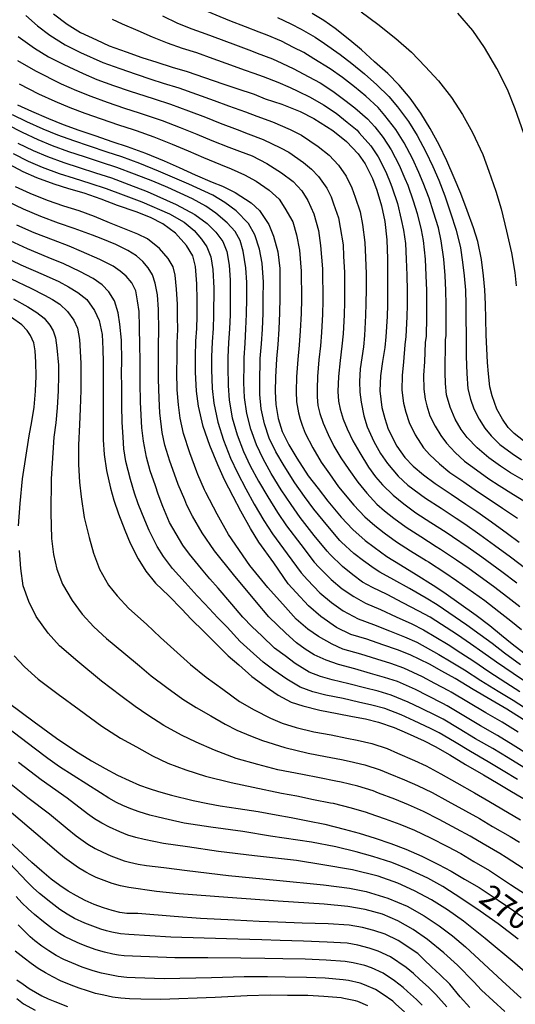
# Model space of a CAD drawing. Units: metres. Extents: x -44055 to -41747, y -126091 to -124373.
# Drawn here: x -43784 to -43719, y -125113 to -124985 of the extents above; entities that cross this region are included whole.
import ezdxf

# ---------------------------------------------------------------- set-up
doc = ezdxf.new("R2010")
doc.units = ezdxf.units.M
doc.header["$LTSCALE"] = 2.5
doc.layers.add('7101000', color=7, linetype='CONTINUOUS')
doc.layers.add('7102000', color=7, linetype='CONTINUOUS')
doc.styles.add('Dm_Anotation', font='txt')

msp = doc.modelspace()

# ---------------------------------------------------------------- linework, layer by layer
at = {"layer": '7101000', "flags": 128}
for points, elevation in [([(-43779.75, -124983.89), (-43777.97, -124985.23), (-43776.24, -124986.31), (-43774.15, -124987.28), (-43772.5, -124988.05), (-43770.26, -124988.86), (-43768.22, -124989.59), (-43766.27, -124990.21), (-43764.23, -124990.85), (-43762.3, -124991.43), (-43760.02, -124992.21), (-43757.6, -124993.04), (-43755.81, -124993.66), (-43753.54, -124994.41), (-43752.07, -124994.98), (-43749.9, -124995.7), (-43747.52, -124996.64), (-43745.71, -124997.57), (-43743.22, -124999.15), (-43741.45, -125000.56), (-43739.94, -125002.2), (-43739, -125003.52), (-43738.07, -125005.42), (-43737.51, -125006.96), (-43736.86, -125008.99), (-43736.45, -125011.06), (-43736.2, -125013.46), (-43736.09, -125015.94), (-43736.08, -125018.05), (-43736.09, -125020.14), (-43736.11, -125021.96), (-43736.15, -125023.45), (-43736.3, -125026.13), (-43736.46, -125027.52), (-43736.73, -125029.35), (-43737.02, -125031.24), (-43737.11, -125033.18), (-43736.84, -125035.35), (-43736.44, -125036.79), (-43735.99, -125038.2), (-43734.87, -125040.43), (-43733.81, -125041.89), (-43732.76, -125043.03), (-43731.37, -125044.19), (-43729.87, -125045.32), (-43727.77, -125046.69), (-43725.84, -125048.01), (-43724.41, -125048.95), (-43722.48, -125050.33), (-43720.43, -125051.83), (-43718.9, -125052.99)], 310), ([(-43718.31, -125039.71), (-43719.55, -125038.77), (-43720.32, -125038), (-43721.08, -125036.9), (-43721.81, -125035.58), (-43722.4, -125033.86), (-43722.71, -125032.67), (-43722.89, -125030.95), (-43723.02, -125029.48), (-43723.19, -125025.85), (-43723.26, -125023.75), (-43723.3, -125021.87), (-43723.37, -125019.98), (-43723.55, -125018.15), (-43723.82, -125015.99), (-43724.3, -125013.66), (-43724.87, -125011.86), (-43725.69, -125009.59), (-43726.51, -125007.36), (-43727.36, -125005.33), (-43728.35, -125003.1), (-43729.35, -125001.03), (-43730.5, -124998.88), (-43731.72, -124996.88), (-43733.14, -124994.91), (-43734.55, -124993.22), (-43736.05, -124991.67), (-43737.81, -124990.17), (-43739.5, -124988.61), (-43741, -124987.34), (-43742.92, -124985.8), (-43744.43, -124984.74), (-43745.95, -124983.82)], 320), ([(-43784.48, -124995.78), (-43782.64, -124996.61), (-43780.42, -124997.55), (-43778.48, -124998.34), (-43776.46, -124999.08), (-43774.35, -124999.8), (-43772.01, -125000.62), (-43770.13, -125001.23), (-43767.72, -125002.09), (-43765.3, -125003.11), (-43763.32, -125003.97), (-43761.24, -125004.95), (-43759.02, -125005.9), (-43757.66, -125006.43), (-43755.99, -125007.24), (-43753.93, -125008.59), (-43752.84, -125009.6), (-43751.6, -125011.45), (-43751, -125012.96), (-43750.43, -125015.01), (-43750.19, -125017.19), (-43750.16, -125018.94), (-43750.16, -125021.02), (-43750.2, -125022.97), (-43750.31, -125025.14), (-43750.43, -125027.12), (-43750.61, -125029), (-43750.73, -125031.39), (-43750.78, -125033.28), (-43750.7, -125034.99), (-43750.37, -125036.81), (-43749.86, -125038.49), (-43749, -125040.27), (-43747.95, -125041.98), (-43746.46, -125044.31), (-43745.18, -125045.95), (-43743.9, -125047.61), (-43742.15, -125049.7), (-43740.62, -125051.33), (-43739, -125052.76), (-43737.83, -125053.63), (-43736.17, -125054.84), (-43734.4, -125055.95), (-43732.33, -125057.21), (-43730.12, -125058.6), (-43728.74, -125059.52), (-43724.49, -125062.52), (-43722.74, -125063.89), (-43721.2, -125065.12), (-43719.8, -125066.29), (-43717.72, -125067.88)], 300), ([(-43718.38, -125076.16), (-43720.51, -125074.81), (-43722.59, -125073.61), (-43724.91, -125072.25), (-43727.25, -125070.79), (-43729.01, -125069.83), (-43730.6, -125068.93), (-43733.14, -125067.7), (-43734.81, -125067.05), (-43736.72, -125066.42), (-43738.79, -125065.68), (-43740.87, -125065.04), (-43742.76, -125064.12), (-43744.81, -125062.69), (-43746.41, -125061.3), (-43748.05, -125059.54), (-43749.06, -125058.42), (-43750.97, -125055.7), (-43752.92, -125052.97), (-43754, -125051.2), (-43755.28, -125048.91), (-43756.29, -125047.01), (-43757.39, -125044.84), (-43758.29, -125042.85), (-43759.31, -125040.32), (-43760.18, -125037.86), (-43760.82, -125035.18), (-43761.08, -125033.24), (-43761.21, -125030.73), (-43761.21, -125028.69), (-43761.15, -125026.71), (-43761.02, -125025.02), (-43760.98, -125023.4), (-43760.97, -125021.3), (-43761, -125019.18), (-43761.2, -125016.93), (-43761.56, -125015.53), (-43762.35, -125014.17), (-43763.79, -125012.55), (-43765.48, -125011.35), (-43767.06, -125010.53), (-43768.96, -125009.78), (-43771.38, -125008.94), (-43773.54, -125008.1), (-43775.74, -125007.35), (-43777.74, -125006.79), (-43779.67, -125006.17), (-43781.95, -125005.33), (-43783.74, -125004.55), (-43785.61, -125003.56)], 290), ([(-43786.28, -125015.62), (-43784.04, -125016.73), (-43781.12, -125017.98), (-43779.06, -125018.89), (-43777.78, -125019.57), (-43776.57, -125020.33), (-43775.41, -125021.25), (-43774.39, -125022.68), (-43773.77, -125024), (-43773.41, -125025.81), (-43773.31, -125027.72), (-43773.25, -125029.43), (-43773.26, -125030.92), (-43773.25, -125033.08), (-43773.25, -125035.64), (-43773.28, -125037.79), (-43773.27, -125039.61), (-43773.15, -125041.52), (-43772.85, -125043.59), (-43772.31, -125045.9), (-43771.88, -125047.48), (-43771.26, -125049.26), (-43770.44, -125051.4), (-43769.73, -125053.11), (-43768.69, -125055.16), (-43767.68, -125056.78), (-43766.43, -125058.32), (-43764.69, -125060), (-43762.99, -125061.76), (-43761.76, -125063.04), (-43760.12, -125064.68), (-43758.6, -125066.17), (-43756.91, -125067.83), (-43755.54, -125069.02), (-43753.84, -125070.53), (-43752.07, -125071.8), (-43750.39, -125072.97), (-43748.71, -125073.88), (-43747.18, -125074.4), (-43744.96, -125074.96), (-43742.68, -125075.38), (-43740.68, -125075.78), (-43738.98, -125076.1), (-43737.26, -125076.5), (-43735.23, -125077.21), (-43733.52, -125077.95), (-43731.29, -125078.97), (-43729.88, -125079.71), (-43727.96, -125080.8), (-43725.91, -125082.06), (-43723.54, -125083.41), (-43721.61, -125084.54), (-43719.9, -125085.57), (-43717.36, -125087.06)], 280), ([(-43785.7, -125073.96), (-43782.3, -125076.48), (-43779.35, -125078.59), (-43776.84, -125080.29), (-43774.78, -125081.57), (-43773.01, -125082.58), (-43771.37, -125083.44), (-43769.87, -125084.16), (-43768.5, -125084.74), (-43767.23, -125085.21), (-43766.03, -125085.6), (-43764.34, -125086.07), (-43761.51, -125086.75), (-43759.6, -125087.17), (-43757.97, -125087.44), (-43755.61, -125087.79), (-43753.01, -125088.19), (-43750.63, -125088.64), (-43748.71, -125088.97), (-43746.51, -125089.41), (-43744.27, -125089.87), (-43741.76, -125090.5), (-43739.78, -125091.03), (-43737.71, -125091.69), (-43735.65, -125092.38), (-43733.7, -125093.12), (-43731.61, -125094.04), (-43729.43, -125095.13), (-43727.76, -125095.99), (-43726.02, -125097.03), (-43724.12, -125098.14), (-43721.64, -125099.81), (-43719.59, -125101.2), (-43717.63, -125102.58)], 270), ([(-43725.33, -125113.83), (-43726.59, -125112.43), (-43727.95, -125110.78), (-43729.19, -125109.54), (-43730.33, -125108.53), (-43731.31, -125107.58), (-43732.15, -125106.79), (-43734.69, -125105.09), (-43736.42, -125104.24), (-43737.88, -125103.77), (-43739.38, -125103.36), (-43741.09, -125103.06), (-43743.83, -125102.9), (-43747.25, -125102.79), (-43750.42, -125102.69), (-43752.86, -125102.58), (-43756.09, -125102.42), (-43760.53, -125102.18), (-43763.99, -125101.92), (-43768.73, -125101.56), (-43770.18, -125101.52), (-43771.09, -125101.39), (-43772.1, -125101.15), (-43773.22, -125100.8), (-43774.42, -125100.35), (-43775.6, -125099.83), (-43776.74, -125099.25), (-43777.85, -125098.61), (-43778.93, -125097.89), (-43780.08, -125097.03), (-43781.3, -125096.02), (-43782.61, -125094.85), (-43786.67, -125091.08)], 260), ([(-43784.53, -125110.22), (-43783.74, -125110.8), (-43782.93, -125111.34), (-43782.12, -125111.83), (-43781.29, -125112.29), (-43780.45, -125112.69), (-43779.6, -125113.06), (-43777.91, -125113.7)], 250)]:
    msp.add_lwpolyline(points, dxfattribs=dict(at, elevation=elevation))
at = {"layer": '7102000', "flags": 128}
for points, elevation in [([(-43718.2, -125044.95), (-43720.03, -125043.89), (-43721.32, -125043.03), (-43722.84, -125041.94), (-43724.36, -125040.66), (-43725.68, -125039.28), (-43726.47, -125038.26), (-43727.23, -125036.9), (-43727.9, -125035.31), (-43728.37, -125033.73), (-43728.51, -125032.21), (-43728.54, -125030.77), (-43728.5, -125026.52), (-43728.44, -125025.96), (-43728.42, -125023.63), (-43728.42, -125021.9), (-43728.45, -125020.05), (-43728.56, -125018.11), (-43728.73, -125015.97), (-43729.06, -125013.58), (-43729.44, -125011.85), (-43730.08, -125009.84), (-43730.65, -125008.01), (-43731.42, -125005.98), (-43732.02, -125004.64), (-43732.84, -125002.79), (-43733.9, -125000.74), (-43735.01, -124999.01), (-43736.46, -124997.17), (-43737.31, -124996.15), (-43738.92, -124994.66), (-43740.42, -124993.45), (-43741.99, -124992.19), (-43743.6, -124991.06), (-43745.71, -124989.76), (-43747.05, -124988.96), (-43748.4, -124988.28), (-43749.95, -124987.48), (-43751.81, -124986.69), (-43752.89, -124986.26), (-43754.64, -124985.59), (-43756.72, -124984.79), (-43760.79, -124983.1)], 316), ([(-43739.53, -124983.63), (-43737.35, -124985.25), (-43734.99, -124987.13), (-43732.97, -124988.91), (-43731.18, -124990.76), (-43729.42, -124992.65), (-43727.72, -124994.83), (-43726.29, -124997.03), (-43724.98, -124999.39), (-43723.65, -125002.27), (-43722.85, -125004.45), (-43721.92, -125007.08), (-43721.25, -125009.4), (-43720.54, -125012.3), (-43719.88, -125015.15), (-43719.46, -125017.73), (-43719.29, -125019.44)], 322), ([(-43718.26, -124999.55), (-43719.42, -124996.32), (-43720.43, -124993.76), (-43721.79, -124991.04), (-43723.42, -124988.3), (-43724.96, -124986.08), (-43726.88, -124983.81)], 324), ([(-43783.37, -124984.12), (-43781.83, -124985.47), (-43780.24, -124986.68), (-43778.24, -124987.92), (-43776.22, -124988.92), (-43773.29, -124990.25), (-43771.08, -124991.05), (-43768.97, -124991.79), (-43767.04, -124992.42), (-43765.41, -124992.93), (-43763.38, -124993.56), (-43761.07, -124994.39), (-43758.75, -124995.23), (-43756.9, -124995.91), (-43754.64, -124996.71), (-43753.19, -124997.27), (-43751.12, -124998.01), (-43748.8, -124999.03), (-43747.35, -124999.77), (-43745.14, -125001.24), (-43743.73, -125002.37), (-43742.52, -125003.68), (-43741.52, -125005.11), (-43740.77, -125006.63), (-43740.33, -125007.86), (-43739.69, -125009.79), (-43739.36, -125011.44), (-43739.05, -125013.77), (-43738.96, -125015.76), (-43738.9, -125017.88), (-43738.9, -125019.9), (-43738.92, -125021.77), (-43738.96, -125023.35), (-43739.11, -125025.93), (-43739.25, -125027.44), (-43739.65, -125030.31), (-43739.77, -125031.97), (-43739.72, -125033.38), (-43739.55, -125034.68), (-43739.21, -125036.46), (-43738.74, -125037.9), (-43737.89, -125039.81), (-43737.01, -125041.37), (-43736.11, -125042.71), (-43734.72, -125044.36), (-43733.43, -125045.53), (-43731.13, -125047.22), (-43729.1, -125048.54), (-43727.14, -125049.85), (-43726, -125050.6), (-43724.01, -125051.98), (-43722.1, -125053.36), (-43720.02, -125054.9), (-43718.01, -125056.42)], 308), ([(-43772.09, -124984.58), (-43770.78, -124985.19), (-43768.73, -124986.08), (-43766.86, -124986.88), (-43764.91, -124987.66), (-43762.95, -124988.36), (-43761.08, -124988.96), (-43758.92, -124989.73), (-43756.61, -124990.56), (-43754.84, -124991.19), (-43753.55, -124991.64), (-43752.35, -124992.1), (-43750.42, -124992.84), (-43748.8, -124993.51), (-43747.82, -124994), (-43746.21, -124994.78), (-43744.47, -124995.78), (-43742.79, -124996.87), (-43741.36, -124998.03), (-43740.07, -124999.09), (-43739.79, -124999.43), (-43738.29, -125001.13), (-43737.3, -125002.59), (-43736.32, -125004.54), (-43735.68, -125006.18), (-43735.48, -125006.63), (-43734.79, -125008.67), (-43734.3, -125010.76), (-43734, -125012.18), (-43733.75, -125013.92), (-43733.64, -125015.95), (-43733.57, -125018.07), (-43733.54, -125020.11), (-43733.54, -125021.94), (-43733.57, -125023.51), (-43733.68, -125026.07), (-43733.81, -125027.19), (-43733.99, -125029.38), (-43734.2, -125031.18), (-43734.23, -125033.08), (-43734.01, -125034.81), (-43733.7, -125035.97), (-43733.28, -125037.33), (-43732.5, -125038.95), (-43731.41, -125040.63), (-43730.57, -125041.54), (-43729.31, -125042.73), (-43727.96, -125043.85), (-43726.13, -125045.1), (-43724.33, -125046.35), (-43722.95, -125047.27), (-43721.05, -125048.54), (-43719.08, -125049.86)], 312), ([(-43765.5, -124984.16), (-43763.56, -124985.1), (-43761.66, -124985.86), (-43759.86, -124986.49), (-43757.82, -124987.26), (-43755.63, -124988.08), (-43753.87, -124988.72), (-43753.15, -124989.01), (-43751.15, -124989.79), (-43749.93, -124990.32), (-43748.32, -124991.06), (-43747.1, -124991.74), (-43744.91, -124992.92), (-43743.23, -124993.99), (-43741.69, -124995.16), (-43740.35, -124996.16), (-43738.69, -124997.62), (-43737.74, -124998.66), (-43736.65, -125000.07), (-43735.6, -125001.66), (-43734.58, -125003.67), (-43733.85, -125005.41), (-43733.45, -125006.3), (-43732.72, -125008.34), (-43732.23, -125009.98), (-43731.68, -125012.13), (-43731.44, -125013.54), (-43731.19, -125015.96), (-43731.07, -125018.09), (-43731, -125020.08), (-43730.98, -125021.92), (-43730.99, -125023.57), (-43731.06, -125026.02), (-43731.15, -125026.85), (-43731.25, -125029.4), (-43731.37, -125031.12), (-43731.35, -125032.98), (-43731.18, -125034.28), (-43730.95, -125035.15), (-43730.56, -125036.46), (-43729.88, -125037.8), (-43729.11, -125039.02), (-43728.38, -125040.05), (-43727.25, -125041.27), (-43726.05, -125042.39), (-43724.48, -125043.52), (-43722.83, -125044.69), (-43721.49, -125045.58), (-43719.62, -125046.74), (-43717.72, -125047.9)], 314), ([(-43750.48, -124984.37), (-43748.75, -124985.17), (-43747.38, -124985.87), (-43745.53, -124986.93), (-43744.31, -124987.78), (-43742.3, -124989.2), (-43740.75, -124990.4), (-43739.09, -124991.73), (-43737.48, -124993.16), (-43735.93, -124994.68), (-43734.8, -124996.04), (-43733.36, -124997.95), (-43732.2, -124999.81), (-43731.09, -125001.91), (-43730.18, -125003.87), (-43729.39, -125005.65), (-43728.58, -125007.69), (-43727.84, -125009.89), (-43727.14, -125012.18), (-43726.57, -125014.48), (-43726.27, -125016.38), (-43726.06, -125018.13), (-43725.91, -125020.01), (-43725.86, -125021.89), (-43725.84, -125023.69), (-43725.81, -125025.91), (-43725.8, -125028.71), (-43725.74, -125030.9), (-43725.59, -125032.91), (-43725.26, -125034.29), (-43724.79, -125035.52), (-43724.12, -125036.91), (-43723.38, -125038.05), (-43722.53, -125039.09), (-43721.39, -125040.19), (-43719.82, -125041.37), (-43718.57, -125042.2)], 318), ([(-43784.39, -124986.85), (-43782.26, -124988.36), (-43780.43, -124989.49), (-43778.41, -124990.51), (-43775.88, -124991.7), (-43774.08, -124992.46), (-43771.9, -124993.24), (-43769.73, -124994), (-43767.81, -124994.62), (-43766.59, -124995), (-43764.47, -124995.69), (-43762.13, -124996.57), (-43759.89, -124997.41), (-43757.98, -124998.17), (-43755.73, -124999.01), (-43754.31, -124999.56), (-43752.33, -125000.32), (-43750.08, -125001.42), (-43749, -125001.98), (-43747.07, -125003.33), (-43746.01, -125004.18), (-43745.1, -125005.16), (-43744.04, -125006.69), (-43743.48, -125007.83), (-43743.15, -125008.75), (-43742.51, -125010.58), (-43742.27, -125011.82), (-43741.89, -125014.08), (-43741.83, -125015.57), (-43741.72, -125017.7), (-43741.72, -125019.66), (-43741.73, -125021.58), (-43741.77, -125023.26), (-43741.91, -125025.73), (-43742.05, -125027.36), (-43742.28, -125029.21), (-43742.5, -125031.3), (-43742.58, -125033.29), (-43742.5, -125034.54), (-43742.28, -125035.59), (-43741.89, -125036.9), (-43741.36, -125038.15), (-43740.62, -125039.71), (-43739.72, -125041.29), (-43738.6, -125043.17), (-43737.67, -125044.44), (-43736.77, -125045.48), (-43735.35, -125046.85), (-43733.95, -125047.96), (-43732.39, -125049.13), (-43730.42, -125050.39), (-43728.44, -125051.69), (-43727.58, -125052.25), (-43725.54, -125053.64), (-43723.76, -125054.9), (-43721.14, -125056.81), (-43719.19, -125058.29)], 306), ([(-43784.45, -124990), (-43782.1, -124991.35), (-43778.75, -124993.05), (-43776.75, -124993.92), (-43774.88, -124994.66), (-43772.72, -124995.43), (-43770.49, -124996.21), (-43768.58, -124996.82), (-43767.77, -124997.08), (-43765.55, -124997.82), (-43763.19, -124998.75), (-43761.03, -124999.6), (-43759.07, -125000.43), (-43756.83, -125001.3), (-43755.43, -125001.85), (-43753.79, -125002.47), (-43751.89, -125003.45), (-43749.97, -125004.67), (-43748.43, -125005.81), (-43747.3, -125007.04), (-43746.51, -125008.29), (-43745.74, -125010.03), (-43745.13, -125012.24), (-43744.85, -125014.19), (-43744.61, -125017.25), (-43744.54, -125021.4), (-43744.58, -125023.16), (-43744.71, -125025.54), (-43744.84, -125027.28), (-43745.06, -125029.14), (-43745.25, -125031.33), (-43745.31, -125032.92), (-43745.31, -125033.99), (-43745.19, -125035.11), (-43744.92, -125036.16), (-43744.51, -125037.43), (-43743.87, -125038.88), (-43743.09, -125040.44), (-43742.21, -125041.95), (-43741.14, -125043.48), (-43739.97, -125045.14), (-43738.81, -125046.58), (-43737.48, -125048.01), (-43736.5, -125048.87), (-43735.25, -125049.85), (-43733.65, -125051.03), (-43731.75, -125052.24), (-43729.74, -125053.53), (-43729.16, -125053.9), (-43727.06, -125055.29), (-43725.42, -125056.44), (-43722.26, -125058.71), (-43720.37, -125060.16), (-43718.78, -125061.41)], 304), ([(-43784.26, -124993.05), (-43781.71, -124994.33), (-43779.59, -124995.3), (-43777.61, -124996.13), (-43775.67, -124996.87), (-43773.53, -124997.62), (-43771.25, -124998.41), (-43769.35, -124999.02), (-43768.95, -124999.15), (-43766.64, -124999.96), (-43764.24, -125000.93), (-43762.17, -125001.78), (-43760.15, -125002.69), (-43757.92, -125003.6), (-43756.55, -125004.14), (-43754.77, -125004.93), (-43753.27, -125005.78), (-43751.56, -125006.94), (-43750.27, -125008.14), (-43749.51, -125009.3), (-43748.47, -125011.07), (-43747.98, -125012.79), (-43747.58, -125014.81), (-43747.39, -125017.53), (-43747.35, -125021.21), (-43747.39, -125023.07), (-43747.51, -125025.34), (-43747.63, -125027.2), (-43747.83, -125029.07), (-43747.99, -125031.36), (-43748.04, -125033.26), (-43747.98, -125034.62), (-43747.72, -125036.08), (-43747.53, -125036.87), (-43747.26, -125037.68), (-43746.85, -125038.71), (-43745.87, -125040.66), (-43744.75, -125042.51), (-43743.68, -125044.05), (-43742.48, -125045.73), (-43740.48, -125048.14), (-43739.05, -125049.67), (-43737.75, -125050.81), (-43736.54, -125051.74), (-43734.91, -125052.94), (-43733.07, -125054.09), (-43731.03, -125055.37), (-43730.75, -125055.55), (-43728.59, -125056.95), (-43727.08, -125057.98), (-43723.38, -125060.62), (-43721.56, -125062.03), (-43719.99, -125063.26), (-43718.58, -125064.41)], 302), ([(-43718.69, -125069.03), (-43720.82, -125067.48), (-43722.41, -125066.25), (-43723.99, -125065.08), (-43725.72, -125063.81), (-43729.62, -125061.16), (-43731.06, -125060.29), (-43733.21, -125059.05), (-43735.28, -125057.89), (-43737.11, -125056.88), (-43737.85, -125056.43), (-43739.23, -125055.44), (-43740.48, -125054.47), (-43742.11, -125052.97), (-43742.31, -125052.74), (-43743.91, -125050.9), (-43745.71, -125048.68), (-43746.95, -125047), (-43748.22, -125045.23), (-43749.62, -125042.99), (-43750.68, -125041.18), (-43751.55, -125039.36), (-43752.16, -125037.51), (-43752.59, -125035.56), (-43752.79, -125033.66), (-43752.8, -125031.76), (-43752.73, -125029.34), (-43752.73, -125028.94), (-43752.57, -125027.03), (-43752.45, -125025.12), (-43752.36, -125023.06), (-43752.33, -125021.08), (-43752.32, -125018.99), (-43752.46, -125016.48), (-43752.81, -125014.65), (-43753.42, -125012.79), (-43754.26, -125011.31), (-43755.86, -125009.64), (-43757.34, -125008.55), (-43758.92, -125007.59), (-43762.07, -125006.14), (-43766.03, -125004.44), (-43768.46, -125003.46), (-43770.81, -125002.6), (-43772.76, -125001.97), (-43775.03, -125001.2), (-43777.1, -125000.5), (-43779.18, -124999.74), (-43781.09, -124998.95), (-43783.24, -124998), (-43785.13, -124997.08)], 298), ([(-43717.93, -125071.32), (-43719.67, -125070.17), (-43721.84, -125068.67), (-43723.62, -125067.39), (-43725.25, -125066.27), (-43726.94, -125065.09), (-43730.5, -125062.79), (-43732, -125061.98), (-43734.09, -125060.89), (-43736.16, -125059.84), (-43738.05, -125058.92), (-43739.36, -125058.2), (-43740.62, -125057.25), (-43741.96, -125056.17), (-43743.59, -125054.61), (-43744, -125054.16), (-43745.68, -125052.1), (-43747.51, -125049.75), (-43748.71, -125048.05), (-43749.99, -125046.15), (-43751.29, -125043.99), (-43752.36, -125042.1), (-43753.23, -125040.24), (-43753.95, -125038.21), (-43754.49, -125036.14), (-43754.79, -125034.04), (-43754.87, -125032.13), (-43754.85, -125029.69), (-43754.85, -125028.88), (-43754.72, -125026.95), (-43754.6, -125025.09), (-43754.51, -125023.14), (-43754.49, -125021.13), (-43754.49, -125019.03), (-43754.6, -125017.09), (-43754.96, -125014.91), (-43755.35, -125013.53), (-43756.02, -125012.37), (-43757.05, -125011.22), (-43758.53, -125009.96), (-43759.85, -125009.03), (-43761.58, -125008.07), (-43764.81, -125006.59), (-43766.76, -125005.78), (-43769.19, -125004.83), (-43771.49, -125003.98), (-43773.5, -125003.31), (-43775.71, -125002.6), (-43777.75, -125001.92), (-43779.87, -125001.14), (-43781.75, -125000.35), (-43783.83, -124999.39), (-43785.79, -124998.39)], 296), ([(-43784.42, -125000.78), (-43782.42, -125001.75), (-43780.56, -125002.53), (-43778.39, -125003.33), (-43776.38, -125003.99), (-43774.25, -125004.66), (-43772.17, -125005.35), (-43769.92, -125006.2), (-43767.5, -125007.11), (-43763.71, -125008.81), (-43761.26, -125010.12), (-43759.69, -125011.31), (-43758.53, -125012.44), (-43757.6, -125013.66), (-43757.08, -125014.97), (-43756.8, -125016.74), (-43756.67, -125018.7), (-43756.65, -125021.19), (-43756.67, -125023.23), (-43756.74, -125025.07), (-43756.86, -125026.87), (-43756.97, -125028.81), (-43756.97, -125030.03), (-43756.94, -125032.5), (-43756.8, -125034.42), (-43756.39, -125036.71), (-43755.74, -125038.92), (-43754.92, -125041.11), (-43754.04, -125043.01), (-43752.96, -125045), (-43751.75, -125047.07), (-43750.47, -125049.1), (-43749.31, -125050.83), (-43747.44, -125053.3), (-43745.68, -125055.58), (-43745.08, -125056.25), (-43743.45, -125057.88), (-43742.02, -125059.06), (-43740.49, -125060.09), (-43738.99, -125060.96), (-43737.03, -125061.79), (-43734.96, -125062.74), (-43732.93, -125063.67), (-43731.38, -125064.43), (-43728.16, -125066.37), (-43726.5, -125067.45), (-43724.83, -125068.52), (-43722.87, -125069.87), (-43720.64, -125071.32), (-43718.79, -125072.49)], 294), ([(-43785.02, -125002.17), (-43783.08, -125003.15), (-43781.26, -125003.93), (-43779.03, -125004.75), (-43777.06, -125005.39), (-43774.99, -125006.01), (-43772.86, -125006.73), (-43770.65, -125007.57), (-43768.23, -125008.45), (-43764.61, -125010.03), (-43762.68, -125011.15), (-43761.39, -125012.21), (-43760.43, -125013.34), (-43759.72, -125014.36), (-43759.21, -125015.65), (-43758.92, -125017.32), (-43758.79, -125019.76), (-43758.83, -125023.31), (-43758.88, -125025.05), (-43759, -125026.79), (-43759.09, -125028.75), (-43759.09, -125030.38), (-43759.01, -125032.87), (-43758.81, -125034.8), (-43758.28, -125037.29), (-43757.52, -125039.62), (-43756.61, -125041.98), (-43755.72, -125043.93), (-43754.62, -125046.01), (-43753.52, -125047.99), (-43752.24, -125050.15), (-43751.12, -125051.9), (-43749.21, -125054.5), (-43747.37, -125057), (-43746.56, -125057.89), (-43744.93, -125059.59), (-43743.41, -125060.88), (-43741.87, -125061.96), (-43739.93, -125063), (-43737.91, -125063.73), (-43735.84, -125064.58), (-43733.87, -125065.36), (-43732.26, -125066.06), (-43729.38, -125067.65), (-43727.76, -125068.64), (-43726.04, -125069.66), (-43723.89, -125071.06), (-43721.62, -125072.46), (-43719.65, -125073.65), (-43717.58, -125074.97)], 292), ([(-43719.03, -125077.84), (-43721.12, -125076.53), (-43723.25, -125075.3), (-43725.52, -125073.96), (-43727.78, -125072.58), (-43728.06, -125072.43), (-43729.91, -125071.45), (-43731.53, -125070.59), (-43733.97, -125069.46), (-43735.64, -125068.86), (-43737.51, -125068.29), (-43739.57, -125067.62), (-43741.92, -125066.97), (-43743.35, -125066.32), (-43745.11, -125065.31), (-43746.52, -125064.36), (-43748.02, -125063.03), (-43749.44, -125061.48), (-43751.72, -125058.9), (-43754.07, -125056.01), (-43756.88, -125051.97), (-43758.36, -125049.3), (-43759.86, -125046.5), (-43760, -125046.15), (-43760.89, -125044.14), (-43761.01, -125043.78), (-43761.92, -125041.28), (-43762.77, -125038.76), (-43763.18, -125036.78), (-43763.42, -125035.01), (-43763.57, -125033.06), (-43763.62, -125030.76), (-43763.61, -125028.84), (-43763.58, -125026.91), (-43763.5, -125025.18), (-43763.54, -125023.52), (-43763.53, -125021.84), (-43763.67, -125019.88), (-43763.84, -125018.08), (-43764.12, -125016.96), (-43764.76, -125015.87), (-43765.91, -125014.58), (-43767.47, -125013.33), (-43768.73, -125012.68), (-43770.25, -125012.08), (-43772.42, -125011.22), (-43774.39, -125010.4), (-43776.4, -125009.66), (-43778.41, -125009.02), (-43780.54, -125008.28), (-43782.82, -125007.39), (-43784.72, -125006.51)], 288), ([(-43717.46, -125080.9), (-43719.67, -125079.52), (-43721.73, -125078.25), (-43723.92, -125076.99), (-43726.13, -125075.67), (-43728.3, -125074.36), (-43728.87, -125074.06), (-43730.82, -125073.08), (-43732.45, -125072.24), (-43734.79, -125071.22), (-43736.48, -125070.67), (-43738.3, -125070.16), (-43740.35, -125069.56), (-43742.5, -125068.98), (-43744.12, -125068.43), (-43745.69, -125067.7), (-43746.88, -125066.97), (-43747.99, -125066.13), (-43749.37, -125064.89), (-43751.6, -125062.74), (-43753.22, -125060.83), (-43756.22, -125057.19), (-43758.69, -125054.12), (-43760.31, -125051.75), (-43761.58, -125049.57), (-43762.33, -125048.15), (-43762.61, -125047.46), (-43763.48, -125045.42), (-43763.73, -125044.7), (-43764.53, -125042.39), (-43765.21, -125040.31), (-43765.55, -125038.64), (-43765.84, -125036.05), (-43765.95, -125034.2), (-43766.03, -125031.67), (-43766.03, -125030.8), (-43766.02, -125028.99), (-43766.01, -125027.11), (-43765.98, -125025.34), (-43766.04, -125022.53), (-43766.18, -125020.65), (-43766.45, -125019.1), (-43766.81, -125018.01), (-43767.37, -125017.12), (-43768.07, -125016.27), (-43768.92, -125015.54), (-43770.03, -125014.84), (-43771.6, -125014.07), (-43773.52, -125013.27), (-43774.68, -125012.81), (-43777.07, -125011.97), (-43779.09, -125011.26), (-43781.42, -125010.4), (-43783.69, -125009.45), (-43785.7, -125008.48)], 286), ([(-43718.28, -125082.46), (-43720.32, -125081.19), (-43722.33, -125079.97), (-43724.58, -125078.68), (-43726.74, -125077.38), (-43728.83, -125076.14), (-43729.67, -125075.7), (-43731.72, -125074.7), (-43733.38, -125073.9), (-43735.61, -125072.98), (-43737.31, -125072.48), (-43739.09, -125072.04), (-43741.13, -125071.5), (-43743.32, -125071), (-43744.84, -125070.56), (-43746.33, -125069.97), (-43748.16, -125068.86), (-43749.49, -125067.85), (-43750.87, -125066.84), (-43752.54, -125065.23), (-43753.77, -125064.06), (-43754.99, -125062.77), (-43756.46, -125061.09), (-43758.23, -125059.01), (-43759.3, -125057.78), (-43760.41, -125056.48), (-43761.97, -125054.55), (-43762.84, -125053.35), (-43763.73, -125051.9), (-43764.58, -125050.39), (-43765.48, -125048.31), (-43766.07, -125046.7), (-43766.44, -125045.63), (-43767.11, -125043.67), (-43767.59, -125041.86), (-43768, -125039.78), (-43768.19, -125038.01), (-43768.38, -125034.68), (-43768.44, -125032.14), (-43768.44, -125030.84), (-43768.43, -125029.13), (-43768.45, -125027.32), (-43768.51, -125024.81), (-43768.58, -125022.8), (-43768.77, -125021.42), (-43769.01, -125020.09), (-43769.52, -125019.07), (-43770.25, -125018.18), (-43771.05, -125017.53), (-43771.94, -125016.9), (-43773.69, -125016), (-43776.09, -125014.98), (-43777.73, -125014.27), (-43779.77, -125013.5), (-43782.29, -125012.51), (-43784.55, -125011.5)], 284), ([(-43719.09, -125084.01), (-43720.97, -125082.87), (-43722.94, -125081.69), (-43725.24, -125080.37), (-43727.35, -125079.09), (-43729.36, -125077.92), (-43730.48, -125077.33), (-43732.62, -125076.33), (-43734.31, -125075.55), (-43736.44, -125074.74), (-43738.14, -125074.29), (-43739.89, -125073.91), (-43741.9, -125073.44), (-43744.14, -125072.98), (-43745.86, -125072.54), (-43747.52, -125071.92), (-43749.27, -125070.91), (-43750.94, -125069.7), (-43752.35, -125068.69), (-43754.04, -125067.13), (-43755.34, -125065.95), (-43757.07, -125064.08), (-43758.29, -125062.88), (-43759.99, -125061.03), (-43760.98, -125060), (-43762.55, -125058.24), (-43764.2, -125056.43), (-43765.36, -125054.84), (-43766.21, -125053.53), (-43767.26, -125051.46), (-43767.83, -125050.09), (-43768.67, -125047.98), (-43769.16, -125046.56), (-43769.71, -125044.78), (-43770.32, -125042.44), (-43770.55, -125040.79), (-43770.65, -125039.26), (-43770.79, -125037.27), (-43770.82, -125035.16), (-43770.84, -125032.61), (-43770.85, -125030.88), (-43770.84, -125029.28), (-43770.88, -125026.55), (-43771.07, -125024.45), (-43771.32, -125022.97), (-43771.8, -125021.4), (-43772.53, -125020.26), (-43773.4, -125019.32), (-43774.58, -125018.5), (-43776.32, -125017.56), (-43778.39, -125016.58), (-43780.45, -125015.74), (-43783.16, -125014.62), (-43785.42, -125013.56)], 282), ([(-43785.28, -125018.56), (-43782.72, -125019.74), (-43780.92, -125020.69), (-43779.9, -125021.23), (-43778.93, -125021.84), (-43777.94, -125022.82), (-43777.12, -125023.96), (-43776.63, -125025.01), (-43776.34, -125026.46), (-43776.26, -125027.99), (-43776.18, -125029.63), (-43776.19, -125031.04), (-43776.2, -125033.12), (-43776.26, -125035.54), (-43776.37, -125037.59), (-43776.47, -125040.29), (-43776.47, -125042.8), (-43776.36, -125045.12), (-43776.14, -125047.03), (-43775.74, -125049.74), (-43775.1, -125052.36), (-43774.52, -125054.4), (-43773.76, -125056.49), (-43772.56, -125058.58), (-43771.42, -125060), (-43769.91, -125061.65), (-43767.62, -125063.72), (-43765.76, -125065.46), (-43761.83, -125068.98), (-43759.82, -125070.62), (-43757.64, -125072.21), (-43755.44, -125073.8), (-43753.54, -125074.92), (-43751.39, -125076.01), (-43749.86, -125076.65), (-43748.04, -125077.21), (-43745.71, -125077.77), (-43743.45, -125078.18), (-43741.4, -125078.6), (-43740.04, -125078.86), (-43738.16, -125079.3), (-43736.14, -125079.97), (-43734.77, -125080.57), (-43732.57, -125081.51), (-43731.04, -125082.24), (-43729.11, -125083.27), (-43727.05, -125084.45), (-43724.72, -125085.76), (-43722.84, -125086.83), (-43721.13, -125087.86), (-43718.71, -125089.28)], 278), ([(-43784.97, -125021.17), (-43783.1, -125022.19), (-43781.94, -125022.95), (-43780.97, -125023.67), (-43780.24, -125024.58), (-43779.81, -125025.36), (-43779.49, -125026.24), (-43779.3, -125027.55), (-43779.11, -125029.84), (-43779.11, -125031.17), (-43779.15, -125033.17), (-43779.27, -125035.43), (-43779.47, -125037.39), (-43779.71, -125039.25), (-43780.05, -125044.7), (-43780.1, -125049.12), (-43780.01, -125052.51), (-43779.74, -125054.57), (-43779.3, -125056.53), (-43778.58, -125058.49), (-43777.33, -125060.59), (-43775.99, -125062.38), (-43774.47, -125064.03), (-43772.82, -125065.59), (-43770.55, -125067.43), (-43768.53, -125069.17), (-43766.97, -125070.45), (-43764.96, -125071.99), (-43762.84, -125073.5), (-43761.1, -125074.62), (-43759.21, -125075.71), (-43757.31, -125076.77), (-43755.8, -125077.55), (-43754.01, -125078.3), (-43752.45, -125078.91), (-43749.52, -125079.83), (-43746.46, -125080.57), (-43744.22, -125080.99), (-43742.11, -125081.41), (-43741.09, -125081.61), (-43739.06, -125082.1), (-43737.05, -125082.74), (-43736.02, -125083.18), (-43733.86, -125084.06), (-43732.19, -125084.78), (-43730.26, -125085.73), (-43728.19, -125086.85), (-43725.9, -125088.1), (-43724.07, -125089.12), (-43722.35, -125090.15), (-43720.06, -125091.49), (-43718.82, -125092.23)], 276), ([(-43784.35, -125050.86), (-43784.12, -125047.91), (-43783.81, -125044.7), (-43782.93, -125039.07), (-43782.57, -125037.19), (-43782.28, -125035.32), (-43782.09, -125033.21), (-43782.04, -125031.29), (-43782.07, -125029.44), (-43782.16, -125027.97), (-43782.32, -125026.93), (-43782.76, -125025.96), (-43783.19, -125025.3), (-43783.88, -125024.55), (-43785.23, -125023.58)], 274), ([(-43718.38, -125095.66), (-43720.59, -125094.2), (-43721.42, -125093.71), (-43723.58, -125092.44), (-43725.3, -125091.41), (-43727.08, -125090.45), (-43729.33, -125089.25), (-43731.41, -125088.2), (-43733.34, -125087.31), (-43735.14, -125086.6), (-43737.28, -125085.8), (-43737.96, -125085.5), (-43739.96, -125084.9), (-43742.15, -125084.36), (-43742.83, -125084.23), (-43744.98, -125083.8), (-43747.21, -125083.37), (-43750.41, -125082.74), (-43753.04, -125082.05), (-43755.88, -125081.26), (-43758.7, -125080.18), (-43761.11, -125079.14), (-43763.03, -125078.22), (-43765.32, -125076.94), (-43767.42, -125075.6), (-43769.09, -125074.46), (-43770.96, -125073.09), (-43773.49, -125071.15), (-43776.57, -125068.58), (-43778.99, -125066.53), (-43780.46, -125064.88), (-43782.02, -125062.69), (-43782.96, -125060.73), (-43783.72, -125058.67), (-43784.03, -125056.44), (-43784.21, -125054.08)], 274), ([(-43784.88, -125067.83), (-43783.54, -125069.26), (-43781.76, -125070.91), (-43779.13, -125072.85), (-43776.42, -125074.87), (-43773.42, -125077.03), (-43770.99, -125078.59), (-43768.92, -125079.76), (-43766.8, -125080.93), (-43764.82, -125081.88), (-43762.45, -125082.77), (-43759.88, -125083.58), (-43756.53, -125084.39), (-43753.65, -125085.01), (-43749.94, -125085.79), (-43747.96, -125086.17), (-43745.75, -125086.61), (-43743.55, -125087.05), (-43743.21, -125087.12), (-43740.86, -125087.7), (-43738.87, -125088.27), (-43738.53, -125088.42), (-43736.42, -125089.15), (-43734.5, -125089.85), (-43732.55, -125090.66), (-43730.47, -125091.64), (-43728.25, -125092.79), (-43726.53, -125093.7), (-43724.8, -125094.74), (-43722.77, -125095.93), (-43722.35, -125096.17), (-43720.01, -125097.74), (-43717.92, -125099.11)], 272), ([(-43719.03, -125104.9), (-43721.63, -125102.88), (-43723.99, -125101.23), (-43726.38, -125099.6), (-43728.87, -125098), (-43730.84, -125096.92), (-43733.39, -125095.74), (-43735.54, -125094.88), (-43738.01, -125094.07), (-43740.18, -125093.49), (-43742.83, -125092.83), (-43746.01, -125092.2), (-43751.4, -125091.41), (-43755.02, -125090.83), (-43759.17, -125090.23), (-43762.68, -125089.71), (-43764.76, -125089.26), (-43766.07, -125088.96), (-43767.16, -125088.68), (-43768.58, -125088.24), (-43769.64, -125087.86), (-43770.7, -125087.43), (-43771.54, -125087.01), (-43772.51, -125086.46), (-43773.62, -125085.78), (-43778.96, -125082.34), (-43780.49, -125081.27), (-43782.29, -125079.92), (-43789.32, -125074.61)], 268), ([(-43716.38, -125110.7), (-43719.45, -125108.05), (-43723.34, -125104.8), (-43726.17, -125102.54), (-43728.27, -125101.07), (-43730.34, -125099.76), (-43732.57, -125098.58), (-43734.75, -125097.56), (-43737.3, -125096.66), (-43740.66, -125095.82), (-43744.57, -125095.17), (-43748.01, -125094.62), (-43753.5, -125094.01), (-43758.17, -125093.41), (-43762.26, -125092.8), (-43765.39, -125092.38), (-43767.89, -125091.88), (-43768.98, -125091.61), (-43770.05, -125091.28), (-43771.1, -125090.88), (-43772.45, -125090.26), (-43773.44, -125089.73), (-43774.39, -125089.14), (-43775.31, -125088.49), (-43777.99, -125086.45), (-43781.36, -125084.04), (-43784.34, -125081.8)], 266), ([(-43720.76, -125114.37), (-43722.27, -125112.96), (-43723.79, -125111.58), (-43724.8, -125110.46), (-43726.93, -125108.29), (-43728.72, -125106.69), (-43730.87, -125104.93), (-43732.76, -125103.62), (-43734.73, -125102.49), (-43736.77, -125101.63), (-43739.03, -125101.03), (-43741.29, -125100.61), (-43744.36, -125100.32), (-43750.4, -125099.94), (-43756.96, -125099.45), (-43763.31, -125098.95), (-43766.3, -125098.66), (-43769.91, -125098.14), (-43771.01, -125097.9), (-43772.09, -125097.6), (-43773.15, -125097.24), (-43774.19, -125096.82), (-43774.86, -125096.49), (-43775.52, -125096.14), (-43776.48, -125095.56), (-43777.41, -125094.93), (-43778.3, -125094.25), (-43779.34, -125093.41), (-43781.2, -125091.83), (-43789.7, -125084.62)], 262), ([(-43785.28, -125084.63), (-43783.12, -125086.36), (-43780.26, -125088.52), (-43777.95, -125090.42), (-43776.79, -125091.37), (-43775.89, -125092.04), (-43775.27, -125092.46), (-43774.31, -125093.03), (-43773.31, -125093.53), (-43772.28, -125093.99), (-43771.23, -125094.39), (-43770.52, -125094.63), (-43769.81, -125094.83), (-43768.71, -125095.07), (-43767.6, -125095.24), (-43765.33, -125095.54), (-43762.29, -125095.93), (-43756.88, -125096.56), (-43750.61, -125097.19), (-43744.44, -125097.8), (-43741.08, -125098.24), (-43738.9, -125098.66), (-43736.07, -125099.55), (-43733.52, -125100.58), (-43731.32, -125101.83), (-43729.35, -125103.17), (-43727.62, -125104.46), (-43725.88, -125105.88), (-43723.5, -125108.11), (-43721.11, -125110.36), (-43718.64, -125112.59)], 264), ([(-43728.35, -125113.76), (-43729.76, -125112.15), (-43730.75, -125111.16), (-43731.89, -125110.15), (-43732.68, -125109.39), (-43733.65, -125108.58), (-43735.69, -125107.22), (-43737.31, -125106.45), (-43738.48, -125106.07), (-43739.99, -125105.68), (-43741.36, -125105.44), (-43743.97, -125105.27), (-43747.07, -125105.16), (-43750.11, -125105.08), (-43752.51, -125105), (-43755.68, -125104.89), (-43760.05, -125104.77), (-43764.43, -125104.64), (-43769.9, -125104.3), (-43771.02, -125104.19), (-43772.12, -125104), (-43772.84, -125103.82), (-43773.55, -125103.59), (-43774.6, -125103.2), (-43775.65, -125102.79), (-43777.01, -125102.18), (-43777.98, -125101.63), (-43778.91, -125101), (-43780.11, -125100.1), (-43781.57, -125098.93), (-43782.4, -125098.18), (-43783.19, -125097.38), (-43785.51, -125094.94)], 258), ([(-43731.57, -125113.53), (-43732.31, -125112.78), (-43733.46, -125111.76), (-43734.04, -125111.2), (-43735.16, -125110.36), (-43736.68, -125109.34), (-43738.2, -125108.65), (-43739.08, -125108.36), (-43740.59, -125108), (-43741.62, -125107.82), (-43744.12, -125107.64), (-43746.88, -125107.53), (-43749.79, -125107.47), (-43752.15, -125107.41), (-43755.26, -125107.36), (-43759.57, -125107.35), (-43763.9, -125107.32), (-43769.42, -125107.14), (-43770.54, -125107.07), (-43771.28, -125106.97), (-43772.01, -125106.84), (-43773.11, -125106.59), (-43774.18, -125106.27), (-43775.25, -125105.91), (-43776.29, -125105.49), (-43777.32, -125105.04), (-43778.32, -125104.54), (-43778.96, -125104.16), (-43779.89, -125103.53), (-43781.07, -125102.62), (-43782.24, -125101.68), (-43783.09, -125100.95), (-43783.89, -125100.16), (-43784.62, -125099.31)], 256), ([(-43733.87, -125114.4), (-43735.02, -125113.38), (-43735.41, -125113), (-43736.66, -125112.15), (-43737.67, -125111.47), (-43739.1, -125110.85), (-43739.68, -125110.66), (-43741.19, -125110.32), (-43741.88, -125110.2), (-43744.26, -125110.01), (-43746.7, -125109.9), (-43749.47, -125109.86), (-43751.79, -125109.83), (-43754.84, -125109.83), (-43759.09, -125109.94), (-43765.3, -125110.08), (-43769.06, -125109.97), (-43770.18, -125109.91), (-43771.29, -125109.77), (-43772.39, -125109.58), (-43773.49, -125109.33), (-43774.57, -125109.03), (-43775.99, -125108.56), (-43777.38, -125108.01), (-43778.4, -125107.54), (-43779.39, -125107.01), (-43780.35, -125106.44), (-43781.28, -125105.81), (-43782.18, -125105.13), (-43782.81, -125104.58), (-43783.55, -125103.87), (-43784.39, -125103)], 254), ([(-43738.66, -125113.6), (-43739.99, -125113.05), (-43740.28, -125112.96), (-43741.8, -125112.64), (-43742.14, -125112.58), (-43744.4, -125112.38), (-43746.52, -125112.27), (-43749.16, -125112.25), (-43751.43, -125112.24), (-43754.43, -125112.29), (-43758.61, -125112.52), (-43765.74, -125112.8), (-43768.34, -125112.76), (-43769.83, -125112.71), (-43770.95, -125112.61), (-43772.06, -125112.46), (-43773.16, -125112.24), (-43774.25, -125111.98), (-43775.33, -125111.67), (-43776.4, -125111.32), (-43777.45, -125110.93), (-43778.82, -125110.34), (-43779.83, -125109.84), (-43780.81, -125109.29), (-43781.76, -125108.71), (-43782.69, -125108.07), (-43783.59, -125107.4), (-43784.75, -125106.45)], 252), ([(-43784.55, -125112.67), (-43783.68, -125113.35), (-43782.15, -125114.17)], 248)]:
    msp.add_lwpolyline(points, dxfattribs=dict(at, elevation=elevation))

# ---------------------------------------------------------------- texts
at = {"layer": '7101000', "style": 'Dm_Anotation'}
msp.add_text('270', height=3, rotation=324.1657, dxfattribs=at).set_placement((-43724.36, -125099.94))

doc.saveas('drawing.dxf')
